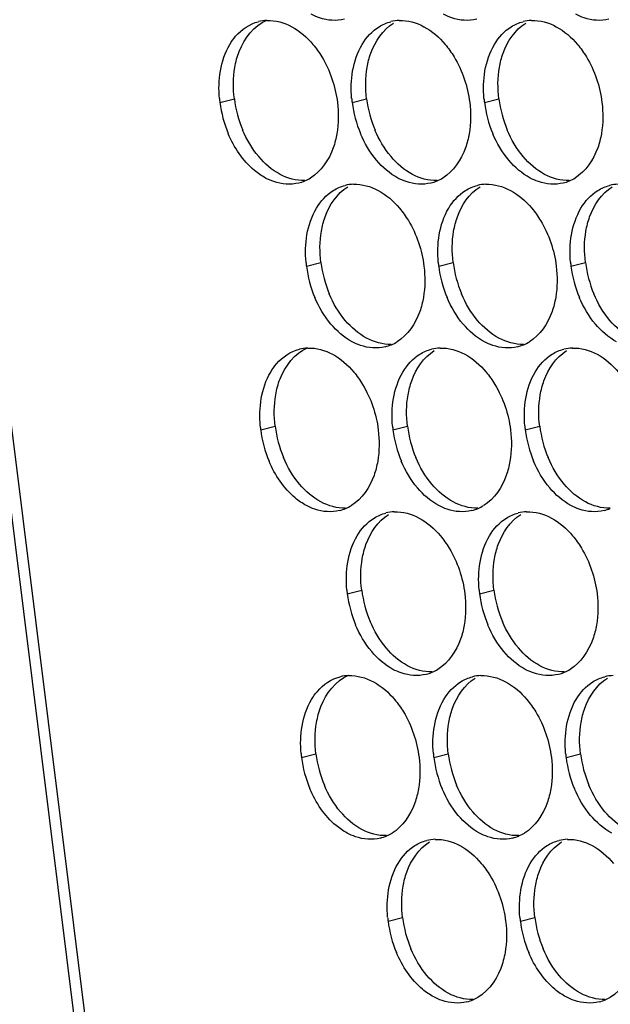
# Paper-space layout '45007_3_3' of a CAD drawing. Units: millimetres. Extents: x -268 to 594, y 0 to 420.
# Drawn here: x -252 to -245, y 200 to 212 of the extents above; entities that cross this region are included whole.
import ezdxf

# ---------------------------------------------------------------- set-up
doc = ezdxf.new("R2010")
doc.units = ezdxf.units.MM
doc.header["$LTSCALE"] = 32.67
doc.layers.add('AMB-COVERS', color=7, linetype='CONTINUOUS')

psp = doc.layouts.new('45007_3_3')

# ---------------------------------------------------------------- linework, layer by layer
at = {"layer": 'AMB-COVERS', "color": 3, "linetype": 'Continuous'}
for p, q in [((-266.718, 323.982), (-234.84, 68.306)), ((-266.563, 323.79), (-234.707, 68.293))]:
    psp.add_line(p, q, dxfattribs=at)
at = {"layer": 'AMB-COVERS', "color": 7, "linetype": 'Continuous'}
for p, q in [((-249.508, 211.029), (-249.334, 211.072)), ((-247.917, 211.029), (-247.743, 211.072)), ((-246.327, 211.029), (-246.152, 211.072)), ((-248.467, 209.059), (-248.293, 209.103)), ((-246.876, 209.059), (-246.702, 209.103)), ((-245.285, 209.059), (-245.111, 209.103)), ((-249.017, 207.09), (-248.843, 207.133)), ((-247.426, 207.09), (-247.252, 207.133)), ((-245.835, 207.09), (-245.661, 207.133)), ((-247.976, 205.12), (-247.802, 205.164)), ((-246.385, 205.12), (-246.211, 205.164)), ((-248.526, 203.151), (-248.352, 203.194)), ((-246.935, 203.151), (-246.761, 203.194)), ((-245.344, 203.151), (-245.17, 203.194)), ((-247.485, 201.181), (-247.311, 201.224)), ((-245.894, 201.181), (-245.72, 201.224))]:
    psp.add_line(p, q, dxfattribs=at)
at = {"layer": 'AMB-COVERS', "color": 3, "linetype": 'Continuous'}
for centre, radius, start, end in [((-248.924, 211.522), 0.492, 92.04, 103.9765), ((-247.333, 211.522), 0.492, 92.04, 103.9765), ((-245.743, 211.522), 0.492, 92.04, 103.9765), ((-248.149, 211.199), 1.37, 185.1315, 187.1068), ((-248.089, 211.207), 1.43, 187.1377, 202.8144), ((-246.558, 211.199), 1.37, 185.1315, 187.1068), ((-246.498, 211.207), 1.43, 187.1377, 202.8144), ((-244.967, 211.199), 1.37, 185.1315, 187.1068), ((-244.907, 211.207), 1.43, 187.1377, 202.8144), ((-248.679, 210.536), 0.491, 284.0314, 293.2029), ((-248.684, 210.548), 0.505, 293.2325, 301.8953), ((-247.088, 210.536), 0.491, 284.0314, 293.2029), ((-247.093, 210.548), 0.505, 293.2325, 301.8953), ((-245.497, 210.536), 0.491, 284.0314, 293.2029), ((-245.502, 210.548), 0.505, 293.2325, 301.8953), ((-247.883, 209.552), 0.492, 92.04, 103.9765), ((-246.292, 209.552), 0.492, 92.04, 103.9765), ((-244.701, 209.552), 0.492, 92.04, 103.9765), ((-247.108, 209.229), 1.37, 185.1315, 187.1068), ((-247.048, 209.237), 1.43, 187.1377, 202.8144), ((-245.517, 209.229), 1.37, 185.1315, 187.1068), ((-245.457, 209.237), 1.43, 187.1377, 202.8144), ((-243.926, 209.229), 1.37, 185.1315, 187.1068), ((-243.866, 209.237), 1.43, 187.1377, 202.8144), ((-248.433, 207.582), 0.492, 92.04, 103.9765), ((-247.638, 208.566), 0.491, 284.0314, 293.2029), ((-247.643, 208.578), 0.505, 293.2325, 301.8953), ((-246.842, 207.582), 0.492, 92.04, 103.9765), ((-246.047, 208.566), 0.491, 284.0314, 293.2029), ((-246.052, 208.578), 0.505, 293.2325, 301.8953), ((-245.251, 207.582), 0.492, 92.04, 103.9765), ((-247.658, 207.259), 1.37, 185.1315, 187.1068), ((-246.067, 207.259), 1.37, 185.1315, 187.1068), ((-244.476, 207.259), 1.37, 185.1315, 187.1068), ((-247.598, 207.268), 1.43, 187.1377, 202.8144), ((-246.007, 207.268), 1.43, 187.1377, 202.8144), ((-244.416, 207.268), 1.43, 187.1377, 202.8144), ((-248.193, 206.609), 0.505, 293.2325, 301.8953), ((-246.602, 206.609), 0.505, 293.2325, 301.8953), ((-248.187, 206.596), 0.491, 284.0314, 293.2029), ((-247.392, 205.613), 0.492, 92.04, 103.9765), ((-246.596, 206.596), 0.491, 284.0314, 293.2029), ((-245.801, 205.613), 0.492, 92.04, 103.9765), ((-245.006, 206.596), 0.491, 284.0314, 293.2029), ((-246.617, 205.29), 1.37, 185.1315, 187.1068), ((-246.557, 205.298), 1.43, 187.1377, 202.8144), ((-245.026, 205.29), 1.37, 185.1315, 187.1068), ((-244.966, 205.298), 1.43, 187.1377, 202.8144), ((-247.146, 204.627), 0.491, 284.0314, 293.2029), ((-247.152, 204.639), 0.505, 293.2325, 301.8953), ((-245.555, 204.627), 0.491, 284.0314, 293.2029), ((-245.561, 204.639), 0.505, 293.2325, 301.8953), ((-247.942, 203.643), 0.492, 92.04, 103.9765), ((-246.351, 203.643), 0.492, 92.04, 103.9765), ((-244.76, 203.643), 0.492, 92.04, 103.9765), ((-247.167, 203.32), 1.37, 185.1315, 187.1068), ((-247.107, 203.328), 1.43, 187.1377, 202.8144), ((-245.576, 203.32), 1.37, 185.1315, 187.1068), ((-245.516, 203.328), 1.43, 187.1377, 202.8144), ((-243.985, 203.32), 1.37, 185.1315, 187.1068), ((-243.925, 203.328), 1.43, 187.1377, 202.8144), ((-247.696, 202.657), 0.491, 284.0314, 293.2029), ((-247.702, 202.67), 0.505, 293.2325, 301.8953), ((-246.901, 201.674), 0.492, 92.04, 103.9765), ((-246.105, 202.657), 0.491, 284.0314, 293.2029), ((-246.111, 202.67), 0.505, 293.2325, 301.8953), ((-245.31, 201.674), 0.492, 92.04, 103.9765), ((-246.126, 201.35), 1.37, 185.1315, 187.1068), ((-244.535, 201.35), 1.37, 185.1315, 187.1068), ((-246.066, 201.359), 1.43, 187.1377, 202.8144), ((-244.475, 201.359), 1.43, 187.1377, 202.8144), ((-246.655, 200.688), 0.491, 284.0314, 293.2029), ((-245.064, 200.688), 0.491, 284.0314, 293.2029)]:
    psp.add_arc(centre, radius, start, end, dxfattribs=at)
at = {"layer": 'AMB-COVERS', "color": 7, "linetype": 'Continuous'}
for centre in [(-247.915, 211.25), (-246.324, 211.25), (-244.733, 211.25), (-246.874, 209.281), (-245.283, 209.281), (-243.692, 209.281), (-247.424, 207.311), (-245.833, 207.311), (-244.242, 207.311), (-246.383, 205.341), (-244.792, 205.341), (-246.933, 203.372), (-245.342, 203.372), (-243.751, 203.372), (-245.892, 201.402), (-244.301, 201.402)]:
    psp.add_arc(centre, 1.43, 187.1377, 202.8144, dxfattribs=at)
at = {"layer": 'AMB-COVERS', "color": 3, "linetype": 'Continuous'}
for points, knots in [([(-248.01, 212.028), (-248.106, 212.004), (-248.252, 212.016), (-248.377, 212.072), (-248.409, 212.089)], [0, 0, 0, 0, 0.732611, 1, 1, 1, 1]), ([(-246.419, 212.028), (-246.515, 212.004), (-246.661, 212.016), (-246.786, 212.072), (-246.818, 212.089)], [0, 0, 0, 0, 0.732611, 1, 1, 1, 1]), ([(-244.828, 212.028), (-244.924, 212.004), (-245.07, 212.016), (-245.195, 212.072), (-245.227, 212.089)], [0, 0, 0, 0, 0.732611, 1, 1, 1, 1]), ([(-249.388, 211.725), (-249.368, 211.76), (-249.282, 211.882), (-249.149, 211.973), (-249.043, 211.999)], [0, 0, 0, 0, 0.269837, 1, 1, 1, 1]), ([(-248.388, 211.725), (-248.349, 211.679), (-248.202, 211.471), (-248.118, 211.22), (-248.094, 211.029)], [0, 0, 0, 0, 0.240626, 1, 1, 1, 1]), ([(-246.797, 211.725), (-246.758, 211.679), (-246.611, 211.471), (-246.527, 211.22), (-246.503, 211.029)], [0, 0, 0, 0, 0.240626, 1, 1, 1, 1]), ([(-245.206, 211.725), (-245.167, 211.679), (-245.02, 211.471), (-244.936, 211.22), (-244.912, 211.029)], [0, 0, 0, 0, 0.240626, 1, 1, 1, 1]), ([(-248.959, 210.119), (-249.006, 210.145), (-249.2, 210.279), (-249.337, 210.485), (-249.408, 210.652)], [0, 0, 0, 0, 0.22944, 1, 1, 1, 1]), ([(-248.101, 210.652), (-248.111, 210.594), (-248.161, 210.392), (-248.289, 210.199), (-248.417, 210.119)], [0, 0, 0, 0, 0.279595, 1, 1, 1, 1]), ([(-246.51, 210.652), (-246.52, 210.594), (-246.57, 210.392), (-246.698, 210.199), (-246.826, 210.119)], [0, 0, 0, 0, 0.279595, 1, 1, 1, 1]), ([(-244.919, 210.652), (-244.929, 210.594), (-244.979, 210.392), (-245.107, 210.199), (-245.235, 210.119)], [0, 0, 0, 0, 0.279595, 1, 1, 1, 1]), ([(-248.559, 210.059), (-248.656, 210.035), (-248.802, 210.046), (-248.926, 210.102), (-248.959, 210.119)], [0, 0, 0, 0, 0.732611, 1, 1, 1, 1]), ([(-246.968, 210.059), (-247.065, 210.035), (-247.211, 210.046), (-247.335, 210.102), (-247.368, 210.119)], [0, 0, 0, 0, 0.732611, 1, 1, 1, 1]), ([(-245.377, 210.059), (-245.474, 210.035), (-245.62, 210.046), (-245.745, 210.102), (-245.777, 210.119)], [0, 0, 0, 0, 0.732611, 1, 1, 1, 1]), ([(-247.347, 209.756), (-247.308, 209.709), (-247.161, 209.501), (-247.077, 209.251), (-247.053, 209.059)], [0, 0, 0, 0, 0.240626, 1, 1, 1, 1]), ([(-245.756, 209.756), (-245.717, 209.709), (-245.57, 209.501), (-245.486, 209.251), (-245.462, 209.059)], [0, 0, 0, 0, 0.240626, 1, 1, 1, 1]), ([(-247.06, 208.683), (-247.07, 208.625), (-247.12, 208.422), (-247.248, 208.229), (-247.376, 208.15)], [0, 0, 0, 0, 0.279595, 1, 1, 1, 1]), ([(-245.469, 208.683), (-245.479, 208.625), (-245.529, 208.422), (-245.657, 208.229), (-245.785, 208.15)], [0, 0, 0, 0, 0.279595, 1, 1, 1, 1]), ([(-248.897, 207.786), (-248.877, 207.821), (-248.791, 207.943), (-248.658, 208.034), (-248.552, 208.06)], [0, 0, 0, 0, 0.269837, 1, 1, 1, 1]), ([(-247.518, 208.089), (-247.615, 208.065), (-247.761, 208.077), (-247.885, 208.132), (-247.917, 208.15)], [0, 0, 0, 0, 0.732611, 1, 1, 1, 1]), ([(-245.927, 208.089), (-246.024, 208.065), (-246.17, 208.077), (-246.294, 208.132), (-246.326, 208.15)], [0, 0, 0, 0, 0.732611, 1, 1, 1, 1]), ([(-247.897, 207.786), (-247.858, 207.739), (-247.711, 207.532), (-247.627, 207.281), (-247.603, 207.09)], [0, 0, 0, 0, 0.240626, 1, 1, 1, 1]), ([(-246.306, 207.786), (-246.267, 207.739), (-246.12, 207.532), (-246.036, 207.281), (-246.012, 207.09)], [0, 0, 0, 0, 0.240626, 1, 1, 1, 1]), ([(-248.467, 206.18), (-248.515, 206.206), (-248.709, 206.34), (-248.846, 206.546), (-248.917, 206.713)], [0, 0, 0, 0, 0.22944, 1, 1, 1, 1]), ([(-247.61, 206.713), (-247.62, 206.655), (-247.67, 206.453), (-247.798, 206.26), (-247.926, 206.18)], [0, 0, 0, 0, 0.279595, 1, 1, 1, 1]), ([(-246.019, 206.713), (-246.029, 206.655), (-246.079, 206.453), (-246.207, 206.26), (-246.335, 206.18)], [0, 0, 0, 0, 0.279595, 1, 1, 1, 1]), ([(-248.068, 206.12), (-248.165, 206.095), (-248.311, 206.107), (-248.435, 206.163), (-248.467, 206.18)], [0, 0, 0, 0, 0.732611, 1, 1, 1, 1]), ([(-246.477, 206.12), (-246.574, 206.095), (-246.72, 206.107), (-246.844, 206.163), (-246.876, 206.18)], [0, 0, 0, 0, 0.732611, 1, 1, 1, 1]), ([(-244.886, 206.12), (-244.983, 206.095), (-245.129, 206.107), (-245.253, 206.163), (-245.285, 206.18)], [0, 0, 0, 0, 0.732611, 1, 1, 1, 1]), ([(-246.856, 205.817), (-246.817, 205.77), (-246.67, 205.562), (-246.586, 205.312), (-246.562, 205.12)], [0, 0, 0, 0, 0.240626, 1, 1, 1, 1]), ([(-245.265, 205.817), (-245.226, 205.77), (-245.079, 205.562), (-244.995, 205.312), (-244.971, 205.12)], [0, 0, 0, 0, 0.240626, 1, 1, 1, 1]), ([(-246.569, 204.743), (-246.579, 204.686), (-246.629, 204.483), (-246.757, 204.29), (-246.885, 204.21)], [0, 0, 0, 0, 0.279595, 1, 1, 1, 1]), ([(-244.978, 204.743), (-244.988, 204.686), (-245.038, 204.483), (-245.166, 204.29), (-245.294, 204.21)], [0, 0, 0, 0, 0.279595, 1, 1, 1, 1]), ([(-247.027, 204.15), (-247.124, 204.126), (-247.27, 204.137), (-247.394, 204.193), (-247.426, 204.21)], [0, 0, 0, 0, 0.732611, 1, 1, 1, 1]), ([(-245.436, 204.15), (-245.533, 204.126), (-245.679, 204.137), (-245.803, 204.193), (-245.835, 204.21)], [0, 0, 0, 0, 0.732611, 1, 1, 1, 1]), ([(-248.406, 203.847), (-248.385, 203.882), (-248.3, 204.003), (-248.167, 204.095), (-248.061, 204.121)], [0, 0, 0, 0, 0.269837, 1, 1, 1, 1]), ([(-247.406, 203.847), (-247.367, 203.8), (-247.219, 203.593), (-247.136, 203.342), (-247.112, 203.151)], [0, 0, 0, 0, 0.240626, 1, 1, 1, 1]), ([(-245.815, 203.847), (-245.776, 203.8), (-245.628, 203.593), (-245.545, 203.342), (-245.521, 203.151)], [0, 0, 0, 0, 0.240626, 1, 1, 1, 1]), ([(-247.976, 202.241), (-248.024, 202.266), (-248.218, 202.401), (-248.355, 202.607), (-248.425, 202.774)], [0, 0, 0, 0, 0.22944, 1, 1, 1, 1]), ([(-247.119, 202.774), (-247.129, 202.716), (-247.179, 202.513), (-247.307, 202.321), (-247.435, 202.241)], [0, 0, 0, 0, 0.279595, 1, 1, 1, 1]), ([(-245.528, 202.774), (-245.538, 202.716), (-245.588, 202.513), (-245.716, 202.321), (-245.844, 202.241)], [0, 0, 0, 0, 0.279595, 1, 1, 1, 1]), ([(-247.577, 202.18), (-247.674, 202.156), (-247.82, 202.168), (-247.944, 202.223), (-247.976, 202.241)], [0, 0, 0, 0, 0.732611, 1, 1, 1, 1]), ([(-245.986, 202.18), (-246.083, 202.156), (-246.229, 202.168), (-246.353, 202.223), (-246.385, 202.241)], [0, 0, 0, 0, 0.732611, 1, 1, 1, 1]), ([(-246.365, 201.877), (-246.325, 201.831), (-246.178, 201.623), (-246.095, 201.372), (-246.071, 201.181)], [0, 0, 0, 0, 0.240626, 1, 1, 1, 1]), ([(-246.935, 200.271), (-246.983, 200.297), (-247.177, 200.431), (-247.314, 200.637), (-247.384, 200.804)], [0, 0, 0, 0, 0.22944, 1, 1, 1, 1]), ([(-246.078, 200.804), (-246.089, 200.739), (-246.146, 200.514), (-246.308, 200.302), (-246.462, 200.236)], [0, 0, 0, 0, 0.284346, 1, 1, 1, 1]), ([(-245.344, 200.271), (-245.392, 200.297), (-245.586, 200.431), (-245.723, 200.637), (-245.793, 200.804)], [0, 0, 0, 0, 0.22944, 1, 1, 1, 1]), ([(-244.487, 200.804), (-244.498, 200.739), (-244.555, 200.514), (-244.717, 200.302), (-244.871, 200.236)], [0, 0, 0, 0, 0.284346, 1, 1, 1, 1]), ([(-246.536, 200.211), (-246.633, 200.187), (-246.779, 200.198), (-246.903, 200.254), (-246.935, 200.271)], [0, 0, 0, 0, 0.732611, 1, 1, 1, 1]), ([(-244.945, 200.211), (-245.042, 200.187), (-245.188, 200.198), (-245.312, 200.254), (-245.344, 200.271)], [0, 0, 0, 0, 0.732611, 1, 1, 1, 1])]:
    psp.add_open_spline(points, degree=3, knots=knots, dxfattribs=at)
at = {"layer": 'AMB-COVERS', "color": 7, "linetype": 'Continuous'}
for points, knots in [([(-249.328, 211.449), (-249.316, 211.515), (-249.259, 211.74), (-249.097, 211.952), (-248.944, 212.018)], [0, 0, 0, 0, 0.284346, 1, 1, 1, 1]), ([(-247.737, 211.449), (-247.727, 211.507), (-247.676, 211.71), (-247.549, 211.903), (-247.42, 211.982)], [0, 0, 0, 0, 0.279595, 1, 1, 1, 1]), ([(-246.146, 211.449), (-246.136, 211.507), (-246.085, 211.71), (-245.958, 211.903), (-245.829, 211.982)], [0, 0, 0, 0, 0.279595, 1, 1, 1, 1]), ([(-248.286, 209.48), (-248.277, 209.538), (-248.226, 209.74), (-248.099, 209.933), (-247.97, 210.013)], [0, 0, 0, 0, 0.279595, 1, 1, 1, 1]), ([(-246.696, 209.48), (-246.686, 209.538), (-246.635, 209.74), (-246.508, 209.933), (-246.379, 210.013)], [0, 0, 0, 0, 0.279595, 1, 1, 1, 1]), ([(-245.105, 209.48), (-245.095, 209.538), (-245.044, 209.74), (-244.917, 209.933), (-244.788, 210.013)], [0, 0, 0, 0, 0.279595, 1, 1, 1, 1]), ([(-248.836, 207.51), (-248.825, 207.576), (-248.768, 207.8), (-248.606, 208.013), (-248.453, 208.078)], [0, 0, 0, 0, 0.284346, 1, 1, 1, 1]), ([(-247.245, 207.51), (-247.235, 207.568), (-247.185, 207.771), (-247.058, 207.963), (-246.929, 208.043)], [0, 0, 0, 0, 0.279595, 1, 1, 1, 1]), ([(-245.654, 207.51), (-245.644, 207.568), (-245.594, 207.771), (-245.467, 207.963), (-245.338, 208.043)], [0, 0, 0, 0, 0.279595, 1, 1, 1, 1]), ([(-247.795, 205.54), (-247.785, 205.598), (-247.735, 205.801), (-247.607, 205.994), (-247.479, 206.073)], [0, 0, 0, 0, 0.279595, 1, 1, 1, 1]), ([(-246.204, 205.54), (-246.194, 205.598), (-246.144, 205.801), (-246.016, 205.994), (-245.888, 206.073)], [0, 0, 0, 0, 0.279595, 1, 1, 1, 1]), ([(-248.345, 203.571), (-248.334, 203.636), (-248.277, 203.861), (-248.115, 204.073), (-247.961, 204.139)], [0, 0, 0, 0, 0.284346, 1, 1, 1, 1]), ([(-246.754, 203.571), (-246.744, 203.629), (-246.694, 203.831), (-246.566, 204.024), (-246.438, 204.104)], [0, 0, 0, 0, 0.279595, 1, 1, 1, 1]), ([(-245.163, 203.571), (-245.153, 203.629), (-245.103, 203.831), (-244.975, 204.024), (-244.847, 204.104)], [0, 0, 0, 0, 0.279595, 1, 1, 1, 1]), ([(-247.304, 201.601), (-247.294, 201.659), (-247.244, 201.862), (-247.116, 202.054), (-246.988, 202.134)], [0, 0, 0, 0, 0.279595, 1, 1, 1, 1]), ([(-245.713, 201.601), (-245.703, 201.659), (-245.653, 201.862), (-245.525, 202.054), (-245.397, 202.134)], [0, 0, 0, 0, 0.279595, 1, 1, 1, 1])]:
    psp.add_open_spline(points, degree=3, knots=knots, dxfattribs=at)
at = {"layer": 'AMB-COVERS', "color": 3, "linetype": 'Continuous'}
for points in [[(-248.942, 212.014), (-248.84, 212.017), (-248.734, 211.987), (-248.644, 211.939)], [(-247.594, 211.939), (-247.551, 211.966), (-247.502, 211.987), (-247.452, 211.999)], [(-247.351, 212.014), (-247.249, 212.017), (-247.143, 211.987), (-247.053, 211.939)], [(-246.003, 211.939), (-245.96, 211.966), (-245.911, 211.987), (-245.861, 211.999)], [(-245.76, 212.014), (-245.658, 212.017), (-245.552, 211.987), (-245.462, 211.939)], [(-248.644, 211.939), (-248.546, 211.886), (-248.46, 211.81), (-248.388, 211.725)], [(-247.797, 211.725), (-247.747, 211.81), (-247.678, 211.887), (-247.594, 211.939)], [(-247.053, 211.939), (-246.955, 211.886), (-246.869, 211.81), (-246.797, 211.725)], [(-246.206, 211.725), (-246.156, 211.81), (-246.087, 211.887), (-246.003, 211.939)], [(-245.462, 211.939), (-245.364, 211.886), (-245.278, 211.81), (-245.206, 211.725)], [(-249.502, 211.406), (-249.482, 211.517), (-249.446, 211.628), (-249.388, 211.725)], [(-247.911, 211.406), (-247.891, 211.517), (-247.855, 211.628), (-247.797, 211.725)], [(-246.32, 211.406), (-246.301, 211.517), (-246.264, 211.628), (-246.206, 211.725)], [(-249.514, 211.076), (-249.523, 211.186), (-249.52, 211.297), (-249.502, 211.406)], [(-247.923, 211.076), (-247.932, 211.186), (-247.929, 211.297), (-247.911, 211.406)], [(-246.332, 211.076), (-246.341, 211.186), (-246.338, 211.297), (-246.32, 211.406)], [(-248.094, 211.029), (-248.079, 210.904), (-248.08, 210.776), (-248.101, 210.652)], [(-246.503, 211.029), (-246.488, 210.904), (-246.489, 210.776), (-246.51, 210.652)], [(-244.912, 211.029), (-244.897, 210.904), (-244.898, 210.776), (-244.919, 210.652)], [(-247.624, 210.333), (-247.704, 210.428), (-247.768, 210.538), (-247.817, 210.652)], [(-246.033, 210.333), (-246.113, 210.428), (-246.177, 210.538), (-246.226, 210.652)], [(-247.368, 210.119), (-247.465, 210.172), (-247.552, 210.248), (-247.624, 210.333)], [(-245.777, 210.119), (-245.874, 210.172), (-245.961, 210.248), (-246.033, 210.333)], [(-248.347, 209.756), (-248.297, 209.84), (-248.228, 209.917), (-248.144, 209.969)], [(-248.144, 209.969), (-248.101, 209.996), (-248.052, 210.017), (-248.002, 210.03)], [(-247.901, 210.044), (-247.799, 210.048), (-247.693, 210.018), (-247.603, 209.969)], [(-247.603, 209.969), (-247.505, 209.917), (-247.419, 209.841), (-247.347, 209.756)], [(-246.756, 209.756), (-246.706, 209.84), (-246.637, 209.917), (-246.553, 209.969)], [(-246.553, 209.969), (-246.51, 209.996), (-246.461, 210.017), (-246.411, 210.03)], [(-246.31, 210.044), (-246.208, 210.048), (-246.102, 210.018), (-246.012, 209.969)], [(-246.012, 209.969), (-245.914, 209.917), (-245.828, 209.841), (-245.756, 209.756)], [(-245.165, 209.756), (-245.115, 209.84), (-245.046, 209.917), (-244.962, 209.969)], [(-244.962, 209.969), (-244.919, 209.996), (-244.87, 210.017), (-244.82, 210.03)], [(-248.461, 209.436), (-248.441, 209.548), (-248.405, 209.659), (-248.347, 209.756)], [(-246.87, 209.436), (-246.85, 209.548), (-246.814, 209.659), (-246.756, 209.756)], [(-245.279, 209.436), (-245.259, 209.548), (-245.223, 209.659), (-245.165, 209.756)], [(-248.472, 209.106), (-248.482, 209.216), (-248.479, 209.328), (-248.461, 209.436)], [(-246.881, 209.106), (-246.891, 209.216), (-246.888, 209.328), (-246.87, 209.436)], [(-245.291, 209.106), (-245.3, 209.216), (-245.297, 209.328), (-245.279, 209.436)], [(-247.053, 209.059), (-247.038, 208.935), (-247.039, 208.806), (-247.06, 208.683)], [(-245.462, 209.059), (-245.447, 208.935), (-245.448, 208.806), (-245.469, 208.683)], [(-248.173, 208.363), (-248.254, 208.458), (-248.318, 208.568), (-248.367, 208.683)], [(-246.583, 208.363), (-246.663, 208.458), (-246.727, 208.568), (-246.776, 208.683)], [(-244.992, 208.363), (-245.072, 208.458), (-245.136, 208.568), (-245.185, 208.683)], [(-247.917, 208.15), (-248.015, 208.202), (-248.102, 208.278), (-248.173, 208.363)], [(-246.326, 208.15), (-246.424, 208.202), (-246.511, 208.278), (-246.583, 208.363)], [(-244.736, 208.15), (-244.833, 208.202), (-244.92, 208.278), (-244.992, 208.363)], [(-248.451, 208.074), (-248.349, 208.078), (-248.243, 208.048), (-248.153, 208)], [(-247.103, 208), (-247.06, 208.027), (-247.011, 208.048), (-246.961, 208.06)], [(-246.86, 208.074), (-246.758, 208.078), (-246.652, 208.048), (-246.562, 208)], [(-245.512, 208), (-245.469, 208.027), (-245.42, 208.048), (-245.37, 208.06)], [(-245.269, 208.074), (-245.167, 208.078), (-245.061, 208.048), (-244.971, 208)], [(-248.153, 208), (-248.055, 207.947), (-247.969, 207.871), (-247.897, 207.786)], [(-247.306, 207.786), (-247.256, 207.871), (-247.187, 207.948), (-247.103, 208)], [(-246.562, 208), (-246.464, 207.947), (-246.378, 207.871), (-246.306, 207.786)], [(-245.715, 207.786), (-245.665, 207.871), (-245.596, 207.948), (-245.512, 208)], [(-244.971, 208), (-244.873, 207.947), (-244.787, 207.871), (-244.715, 207.786)], [(-249.01, 207.467), (-248.991, 207.578), (-248.955, 207.689), (-248.897, 207.786)], [(-247.42, 207.467), (-247.4, 207.578), (-247.364, 207.689), (-247.306, 207.786)], [(-245.829, 207.467), (-245.809, 207.578), (-245.773, 207.689), (-245.715, 207.786)], [(-249.022, 207.137), (-249.032, 207.246), (-249.029, 207.358), (-249.01, 207.467)], [(-247.431, 207.137), (-247.441, 207.246), (-247.438, 207.358), (-247.42, 207.467)], [(-245.84, 207.137), (-245.85, 207.246), (-245.847, 207.358), (-245.829, 207.467)], [(-247.603, 207.09), (-247.588, 206.965), (-247.589, 206.837), (-247.61, 206.713)], [(-246.012, 207.09), (-245.997, 206.965), (-245.998, 206.837), (-246.019, 206.713)], [(-247.132, 206.393), (-247.213, 206.489), (-247.277, 206.598), (-247.326, 206.713)], [(-245.541, 206.393), (-245.622, 206.489), (-245.686, 206.598), (-245.735, 206.713)], [(-246.876, 206.18), (-246.974, 206.233), (-247.061, 206.309), (-247.132, 206.393)], [(-245.285, 206.18), (-245.383, 206.233), (-245.47, 206.309), (-245.541, 206.393)], [(-247.653, 206.03), (-247.609, 206.057), (-247.561, 206.078), (-247.511, 206.09)], [(-247.41, 206.105), (-247.307, 206.108), (-247.202, 206.079), (-247.112, 206.03)], [(-246.062, 206.03), (-246.019, 206.057), (-245.97, 206.078), (-245.92, 206.09)], [(-245.819, 206.105), (-245.717, 206.108), (-245.611, 206.079), (-245.521, 206.03)], [(-247.856, 205.817), (-247.806, 205.901), (-247.737, 205.978), (-247.653, 206.03)], [(-247.112, 206.03), (-247.014, 205.977), (-246.928, 205.902), (-246.856, 205.817)], [(-246.265, 205.817), (-246.215, 205.901), (-246.146, 205.978), (-246.062, 206.03)], [(-245.521, 206.03), (-245.423, 205.977), (-245.337, 205.902), (-245.265, 205.817)], [(-247.969, 205.497), (-247.95, 205.608), (-247.914, 205.719), (-247.856, 205.817)], [(-246.378, 205.497), (-246.359, 205.608), (-246.323, 205.719), (-246.265, 205.817)], [(-247.981, 205.167), (-247.991, 205.277), (-247.988, 205.389), (-247.969, 205.497)], [(-246.39, 205.167), (-246.4, 205.277), (-246.397, 205.389), (-246.378, 205.497)], [(-246.562, 205.12), (-246.547, 204.996), (-246.548, 204.867), (-246.569, 204.743)], [(-244.971, 205.12), (-244.956, 204.996), (-244.957, 204.867), (-244.978, 204.743)], [(-247.682, 204.424), (-247.763, 204.519), (-247.827, 204.629), (-247.875, 204.743)], [(-246.091, 204.424), (-246.172, 204.519), (-246.236, 204.629), (-246.284, 204.743)], [(-247.426, 204.21), (-247.524, 204.263), (-247.611, 204.339), (-247.682, 204.424)], [(-245.835, 204.21), (-245.933, 204.263), (-246.02, 204.339), (-246.091, 204.424)], [(-247.96, 204.135), (-247.857, 204.139), (-247.752, 204.109), (-247.662, 204.06)], [(-247.662, 204.06), (-247.564, 204.008), (-247.478, 203.932), (-247.406, 203.847)], [(-246.815, 203.847), (-246.765, 203.931), (-246.695, 204.009), (-246.612, 204.06)], [(-246.612, 204.06), (-246.568, 204.088), (-246.52, 204.108), (-246.47, 204.121)], [(-246.369, 204.135), (-246.266, 204.139), (-246.161, 204.109), (-246.071, 204.06)], [(-246.071, 204.06), (-245.973, 204.008), (-245.887, 203.932), (-245.815, 203.847)], [(-245.224, 203.847), (-245.174, 203.931), (-245.105, 204.009), (-245.021, 204.06)], [(-245.021, 204.06), (-244.977, 204.088), (-244.929, 204.108), (-244.879, 204.121)], [(-248.519, 203.527), (-248.5, 203.639), (-248.464, 203.75), (-248.406, 203.847)], [(-246.928, 203.527), (-246.909, 203.639), (-246.873, 203.75), (-246.815, 203.847)], [(-245.337, 203.527), (-245.318, 203.639), (-245.282, 203.75), (-245.224, 203.847)], [(-248.531, 203.198), (-248.541, 203.307), (-248.538, 203.419), (-248.519, 203.527)], [(-246.94, 203.198), (-246.95, 203.307), (-246.947, 203.419), (-246.928, 203.527)], [(-245.349, 203.198), (-245.359, 203.307), (-245.356, 203.419), (-245.337, 203.527)], [(-247.112, 203.151), (-247.096, 203.026), (-247.097, 202.898), (-247.119, 202.774)], [(-245.521, 203.151), (-245.505, 203.026), (-245.507, 202.898), (-245.528, 202.774)], [(-246.641, 202.454), (-246.721, 202.549), (-246.786, 202.659), (-246.834, 202.774)], [(-245.05, 202.454), (-245.131, 202.549), (-245.195, 202.659), (-245.243, 202.774)], [(-246.385, 202.241), (-246.483, 202.293), (-246.57, 202.369), (-246.641, 202.454)], [(-244.794, 202.241), (-244.892, 202.293), (-244.979, 202.369), (-245.05, 202.454)], [(-247.162, 202.091), (-247.118, 202.118), (-247.07, 202.139), (-247.02, 202.151)], [(-246.919, 202.165), (-246.816, 202.169), (-246.711, 202.139), (-246.621, 202.091)], [(-245.571, 202.091), (-245.527, 202.118), (-245.479, 202.139), (-245.429, 202.151)], [(-245.328, 202.165), (-245.225, 202.169), (-245.12, 202.139), (-245.03, 202.091)], [(-247.365, 201.877), (-247.315, 201.962), (-247.245, 202.039), (-247.162, 202.091)], [(-246.621, 202.091), (-246.523, 202.038), (-246.436, 201.962), (-246.365, 201.877)], [(-245.774, 201.877), (-245.724, 201.962), (-245.654, 202.039), (-245.571, 202.091)], [(-245.03, 202.091), (-244.932, 202.038), (-244.845, 201.962), (-244.774, 201.877)], [(-247.478, 201.558), (-247.459, 201.669), (-247.423, 201.78), (-247.365, 201.877)], [(-245.887, 201.558), (-245.868, 201.669), (-245.832, 201.78), (-245.774, 201.877)], [(-247.49, 201.228), (-247.5, 201.338), (-247.497, 201.449), (-247.478, 201.558)], [(-245.899, 201.228), (-245.909, 201.338), (-245.906, 201.449), (-245.887, 201.558)], [(-246.071, 201.181), (-246.055, 201.056), (-246.056, 200.928), (-246.078, 200.804)]]:
    psp.add_open_spline(points, degree=3, dxfattribs=at)
at = {"layer": 'AMB-COVERS', "color": 7, "linetype": 'Continuous'}
for points in [[(-249.334, 211.072), (-249.35, 211.197), (-249.349, 211.326), (-249.328, 211.449)], [(-247.743, 211.072), (-247.759, 211.197), (-247.758, 211.326), (-247.737, 211.449)], [(-246.152, 211.072), (-246.168, 211.197), (-246.167, 211.326), (-246.146, 211.449)], [(-249.04, 210.376), (-249.121, 210.471), (-249.185, 210.581), (-249.234, 210.696)], [(-247.449, 210.376), (-247.53, 210.471), (-247.594, 210.581), (-247.643, 210.696)], [(-245.859, 210.376), (-245.939, 210.471), (-246.003, 210.581), (-246.052, 210.696)], [(-248.784, 210.163), (-248.882, 210.215), (-248.969, 210.291), (-249.04, 210.376)], [(-247.193, 210.163), (-247.291, 210.215), (-247.378, 210.291), (-247.449, 210.376)], [(-245.602, 210.163), (-245.7, 210.215), (-245.787, 210.291), (-245.859, 210.376)], [(-248.487, 210.088), (-248.589, 210.084), (-248.694, 210.114), (-248.784, 210.163)], [(-246.896, 210.088), (-246.998, 210.084), (-247.103, 210.114), (-247.193, 210.163)], [(-245.305, 210.088), (-245.407, 210.084), (-245.512, 210.114), (-245.602, 210.163)], [(-248.293, 209.103), (-248.309, 209.228), (-248.308, 209.356), (-248.286, 209.48)], [(-246.702, 209.103), (-246.718, 209.228), (-246.717, 209.356), (-246.696, 209.48)], [(-245.111, 209.103), (-245.127, 209.228), (-245.126, 209.356), (-245.105, 209.48)], [(-247.999, 208.406), (-248.08, 208.502), (-248.144, 208.611), (-248.193, 208.726)], [(-246.408, 208.406), (-246.489, 208.502), (-246.553, 208.611), (-246.602, 208.726)], [(-244.817, 208.406), (-244.898, 208.502), (-244.962, 208.611), (-245.011, 208.726)], [(-247.743, 208.193), (-247.841, 208.246), (-247.928, 208.322), (-247.999, 208.406)], [(-246.152, 208.193), (-246.25, 208.246), (-246.337, 208.322), (-246.408, 208.406)], [(-244.561, 208.193), (-244.659, 208.246), (-244.746, 208.322), (-244.817, 208.406)], [(-247.446, 208.118), (-247.548, 208.115), (-247.653, 208.145), (-247.743, 208.193)], [(-245.855, 208.118), (-245.957, 208.115), (-246.062, 208.145), (-246.152, 208.193)], [(-248.843, 207.133), (-248.859, 207.258), (-248.858, 207.386), (-248.836, 207.51)], [(-247.252, 207.133), (-247.268, 207.258), (-247.267, 207.386), (-247.245, 207.51)], [(-245.661, 207.133), (-245.677, 207.258), (-245.676, 207.386), (-245.654, 207.51)], [(-248.549, 206.437), (-248.63, 206.532), (-248.694, 206.642), (-248.742, 206.756)], [(-246.958, 206.437), (-247.039, 206.532), (-247.103, 206.642), (-247.151, 206.756)], [(-245.367, 206.437), (-245.448, 206.532), (-245.512, 206.642), (-245.56, 206.756)], [(-248.293, 206.223), (-248.391, 206.276), (-248.478, 206.352), (-248.549, 206.437)], [(-246.702, 206.223), (-246.8, 206.276), (-246.887, 206.352), (-246.958, 206.437)], [(-245.111, 206.223), (-245.209, 206.276), (-245.296, 206.352), (-245.367, 206.437)], [(-247.996, 206.149), (-248.098, 206.145), (-248.203, 206.175), (-248.293, 206.223)], [(-246.405, 206.149), (-246.507, 206.145), (-246.612, 206.175), (-246.702, 206.223)], [(-244.814, 206.149), (-244.916, 206.145), (-245.021, 206.175), (-245.111, 206.223)], [(-247.802, 205.164), (-247.818, 205.288), (-247.817, 205.417), (-247.795, 205.54)], [(-246.211, 205.164), (-246.227, 205.288), (-246.226, 205.417), (-246.204, 205.54)], [(-247.508, 204.467), (-247.588, 204.562), (-247.653, 204.672), (-247.701, 204.787)], [(-245.917, 204.467), (-245.997, 204.562), (-246.062, 204.672), (-246.11, 204.787)], [(-247.252, 204.254), (-247.35, 204.306), (-247.437, 204.382), (-247.508, 204.467)], [(-245.661, 204.254), (-245.759, 204.306), (-245.846, 204.382), (-245.917, 204.467)], [(-246.954, 204.179), (-247.057, 204.175), (-247.162, 204.205), (-247.252, 204.254)], [(-245.364, 204.179), (-245.466, 204.175), (-245.571, 204.205), (-245.661, 204.254)], [(-248.352, 203.194), (-248.368, 203.319), (-248.367, 203.447), (-248.345, 203.571)], [(-246.761, 203.194), (-246.777, 203.319), (-246.776, 203.447), (-246.754, 203.571)], [(-245.17, 203.194), (-245.186, 203.319), (-245.185, 203.447), (-245.163, 203.571)], [(-248.058, 202.498), (-248.138, 202.593), (-248.203, 202.702), (-248.251, 202.817)], [(-246.467, 202.498), (-246.547, 202.593), (-246.612, 202.702), (-246.66, 202.817)], [(-244.876, 202.498), (-244.956, 202.593), (-245.021, 202.702), (-245.069, 202.817)], [(-247.802, 202.284), (-247.9, 202.337), (-247.987, 202.413), (-248.058, 202.498)], [(-246.211, 202.284), (-246.309, 202.337), (-246.396, 202.413), (-246.467, 202.498)], [(-244.62, 202.284), (-244.718, 202.337), (-244.805, 202.413), (-244.876, 202.498)], [(-247.504, 202.21), (-247.607, 202.206), (-247.712, 202.236), (-247.802, 202.284)], [(-245.913, 202.21), (-246.016, 202.206), (-246.121, 202.236), (-246.211, 202.284)], [(-247.311, 201.224), (-247.327, 201.349), (-247.325, 201.477), (-247.304, 201.601)], [(-245.72, 201.224), (-245.736, 201.349), (-245.735, 201.477), (-245.713, 201.601)], [(-247.017, 200.528), (-247.097, 200.623), (-247.162, 200.733), (-247.21, 200.848)], [(-245.426, 200.528), (-245.506, 200.623), (-245.571, 200.733), (-245.619, 200.848)], [(-246.761, 200.315), (-246.859, 200.367), (-246.945, 200.443), (-247.017, 200.528)], [(-245.17, 200.315), (-245.268, 200.367), (-245.354, 200.443), (-245.426, 200.528)], [(-246.463, 200.24), (-246.566, 200.236), (-246.671, 200.266), (-246.761, 200.315)], [(-244.872, 200.24), (-244.975, 200.236), (-245.08, 200.266), (-245.17, 200.315)]]:
    psp.add_open_spline(points, degree=3, dxfattribs=at)

doc.saveas('drawing.dxf')
